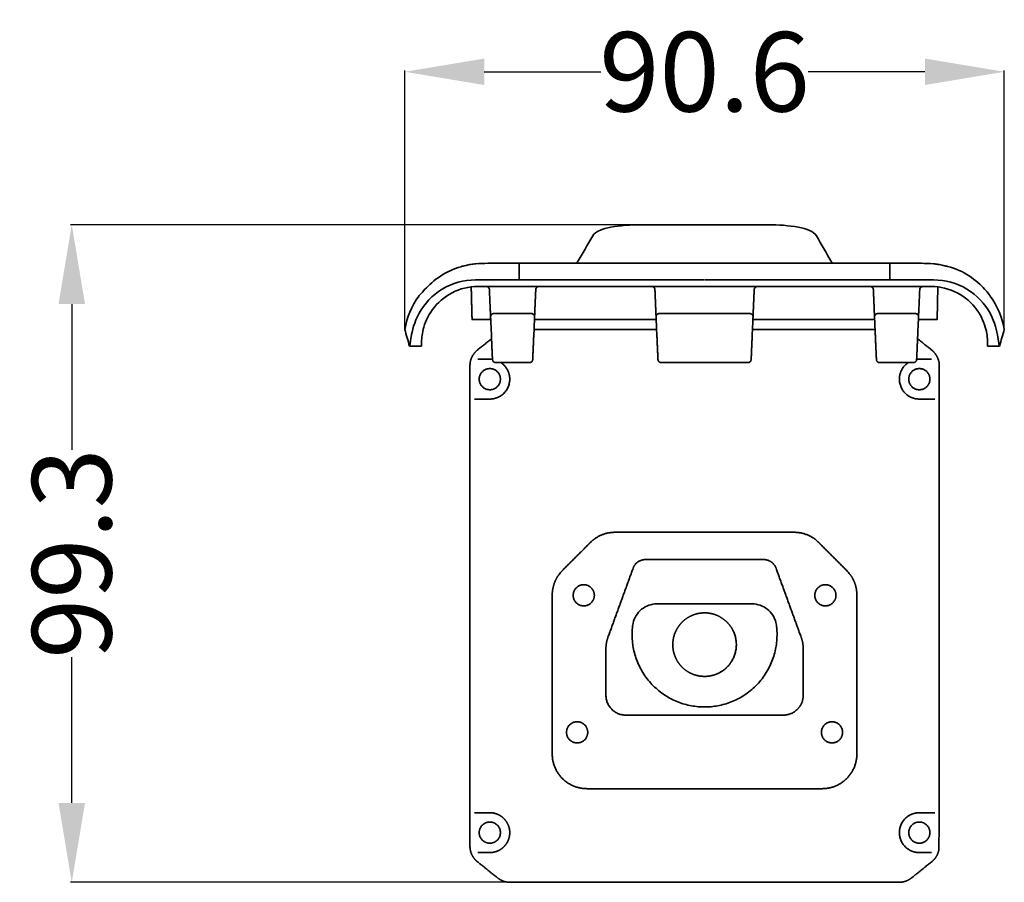
# Model space of a CAD drawing. Units: millimetres. Extents: x 2277 to 3876, y 1180 to 2330.
# Drawn here: x 3200 to 3349, y 1704 to 1834 of the extents above; entities that cross this region are included whole.
import ezdxf

# ---------------------------------------------------------------- set-up
doc = ezdxf.new("R2010")
doc.units = ezdxf.units.MM
doc.styles.get("Standard").update_dxf_attribs({"font": 'arial.ttf'})
doc.dimstyles.new('STANDARD_ACAD', dxfattribs={"dimtxt": 0.18, "dimasz": 0.18, "dimexe": 0.18, "dimexo": 0.0625, "dimgap": 0.09, "dimtad": 0, "dimtih": 1, "dimtoh": 1, "dimdec": 4, "dimzin": 0, "dimdsep": 46, "dimtxsty": 'Standard', "dimcen": 0.09, "dimadec": 0, "dimazin": 0, "dimtfac": 1, "dimtdec": 4, "dimtofl": 0, "dimtmove": 0, "dimatfit": 3, "dimfxl": 1, "dimtolj": 1, "dimtzin": 0, "dimarcsym": 0})

# ---------------------------------------------------------------- blocks, each defined once
blk = doc.blocks.new('*D7')
at = {"color": 3, "lineweight": -2, "transparency": 16777216}
for p, q in [((3303.67, 1803.45), (3207.96, 1803.45)), ((3208.14, 1791.45), (3208.14, 1769.46)), ((3208.14, 1716.12), (3208.14, 1738.11)), ((3303.67, 1704.12), (3207.96, 1704.12))]:
    blk.add_line(p, q, dxfattribs=at)
at = {"color": 3, "transparency": 16777216}
for points in [[(3206.14, 1791.45), (3210.14, 1791.45), (3208.14, 1803.45)], [(3206.14, 1716.12), (3210.14, 1716.12), (3208.14, 1704.12)]]:
    blk.add_solid(points, dxfattribs=at)
at = {"layer": 'Defpoints', "color": 0, "transparency": 16777216}
for p in [(3303.73, 1803.45), (3208.14, 1704.12), (3303.73, 1704.12)]:
    blk.add_point(p, dxfattribs=at)
at = {"color": 3, "transparency": 16777216, "insert": (3208.14, 1753.78), "char_height": 12, "attachment_point": 5, "rotation": 90}
blk.add_mtext('\\A1;99.3', dxfattribs=at)
blk = doc.blocks.new('*D8')
at = {"color": 3, "lineweight": -2, "transparency": 16777216}
for p, q in [((3258.45, 1787.68), (3258.45, 1826.73)), ((3270.45, 1826.55), (3288.06, 1826.55)), ((3337.01, 1826.55), (3319.4, 1826.55)), ((3349.01, 1787.68), (3349.01, 1826.73))]:
    blk.add_line(p, q, dxfattribs=at)
at = {"color": 3, "transparency": 16777216}
for points in [[(3270.45, 1828.55), (3270.45, 1824.55), (3258.45, 1826.55)], [(3337.01, 1828.55), (3337.01, 1824.55), (3349.01, 1826.55)]]:
    blk.add_solid(points, dxfattribs=at)
at = {"layer": 'Defpoints', "color": 0, "transparency": 16777216}
for p in [(3349.01, 1826.55), (3258.45, 1787.62), (3349.01, 1787.62)]:
    blk.add_point(p, dxfattribs=at)
at = {"color": 3, "transparency": 16777216, "insert": (3303.73, 1826.55), "char_height": 12, "attachment_point": 5}
blk.add_mtext('\\A1;90.6', dxfattribs=at)

msp = doc.modelspace()

# ---------------------------------------------------------------- linework, layer by layer
at = {"lineweight": 35}
for points in [[(3338.98, 1794.05), (3338.85, 1789.12)], [(3339.17, 1778.98), (3339.19, 1782.19)], [(3339.13, 1709.12), (3339.17, 1712.76)]]:
    msp.add_lwpolyline(points, dxfattribs=at)
for points, knots in [([(3286.83, 1801.78), (3287.24, 1802.48), (3288.28, 1802.81), (3289.59, 1803.07), (3290.91, 1803.33), (3292.57, 1803.45), (3294.2, 1803.45)], [0, 0, 0, 0, 5.157682, 5.157682, 5.157682, 10.161488, 10.161488, 10.161488, 10.161488]), ([(3286.83, 1801.78), (3287.24, 1802.48), (3288.28, 1802.81), (3289.59, 1803.07), (3290.91, 1803.33), (3292.57, 1803.45), (3294.2, 1803.45)], [0, 0, 0, 0, 5.157682, 5.157682, 5.157682, 10.161488, 10.161488, 10.161488, 10.161488]), ([(3313.25, 1803.45), (3314.89, 1803.45), (3316.53, 1803.33), (3317.87, 1803.07), (3319.18, 1802.81), (3320.22, 1802.48), (3320.63, 1801.78)], [0, 0, 0, 0, 4.993496, 4.993496, 4.993496, 10.16256, 10.16256, 10.16256, 10.16256]), ([(3313.25, 1803.45), (3314.89, 1803.45), (3316.53, 1803.33), (3317.87, 1803.07), (3319.18, 1802.81), (3320.22, 1802.48), (3320.63, 1801.78)], [0, 0, 0, 0, 4.993496, 4.993496, 4.993496, 10.16256, 10.16256, 10.16256, 10.16256]), ([(3260.55, 1792.65), (3260.6, 1792.73), (3260.91, 1793.06), (3262.05, 1794.32), (3262.87, 1795.07), (3264.78, 1796.3), (3265.84, 1796.79), (3266.95, 1797.11), (3267.02, 1797.14), (3267.13, 1797.17)], [-14.073517, -14.073517, -14.073517, -14.073517, -10.555138, -10.555138, -7.036758, -7.036758, -3.518379, -3.518379, -3.339365, -3.339365, -3.339365, -3.339365]), ([(3269.16, 1797.56), (3268.91, 1797.53), (3268.66, 1797.5), (3268.44, 1797.46), (3268.15, 1797.41), (3267.9, 1797.36), (3267.7, 1797.31), (3267.5, 1797.27), (3267.35, 1797.23), (3267.26, 1797.2), (3267.17, 1797.18), (3267.13, 1797.17), (3267.13, 1797.17)], [0.990106, 0.990106, 0.990106, 0.990106, 1.810611, 1.810611, 1.810611, 2.867388, 2.867388, 2.867388, 3.874139, 3.874139, 3.874139, 4.75452, 4.75452, 4.75452, 4.75452]), ([(3269.16, 1797.56), (3268.91, 1797.53), (3268.66, 1797.5), (3268.44, 1797.46), (3268.15, 1797.41), (3267.9, 1797.36), (3267.7, 1797.31), (3267.5, 1797.27), (3267.35, 1797.23), (3267.26, 1797.2), (3267.17, 1797.18), (3267.13, 1797.17), (3267.13, 1797.17)], [0.990106, 0.990106, 0.990106, 0.990106, 1.810611, 1.810611, 1.810611, 2.867388, 2.867388, 2.867388, 3.874139, 3.874139, 3.874139, 4.75452, 4.75452, 4.75452, 4.75452]), ([(3336.48, 1797.62), (3334.07, 1797.62), (3331.66, 1797.62), (3329.25, 1797.62), (3319.62, 1797.62), (3309.98, 1797.62), (3300.35, 1797.62), (3290.56, 1797.62), (3280.77, 1797.62), (3270.98, 1797.62)], [-65.498543, -65.498543, -65.498543, -65.498543, -58.273111, -58.273111, -58.273111, -29.371467, -29.371467, -29.371467, 0, 0, 0, 0]), ([(3275.73, 1797.62), (3275.73, 1797.41), (3275.73, 1797.2), (3275.73, 1796.77), (3275.73, 1796.56), (3275.73, 1795.94), (3275.73, 1795.53), (3275.73, 1795.12)], [0, 0, 0, 0, 0.89403, 0.89403, 1.788059, 1.788059, 3.535538, 3.535538, 3.535538, 3.535538]), ([(3275.73, 1797.62), (3275.73, 1797.41), (3275.73, 1797.2), (3275.73, 1796.77), (3275.73, 1796.56), (3275.73, 1795.94), (3275.73, 1795.53), (3275.73, 1795.12)], [0, 0, 0, 0, 0.89403, 0.89403, 1.788059, 1.788059, 3.535538, 3.535538, 3.535538, 3.535538]), ([(3331.73, 1795.12), (3331.73, 1795.33), (3331.73, 1795.54), (3331.73, 1795.96), (3331.73, 1796.17), (3331.73, 1796.79), (3331.73, 1797.21), (3331.73, 1797.62)], [0, 0, 0, 0, 0.894019, 0.894019, 1.788049, 1.788049, 3.535538, 3.535538, 3.535538, 3.535538]), ([(3331.73, 1795.12), (3331.73, 1795.33), (3331.73, 1795.54), (3331.73, 1795.96), (3331.73, 1796.17), (3331.73, 1796.79), (3331.73, 1797.21), (3331.73, 1797.62)], [0, 0, 0, 0, 0.894019, 0.894019, 1.788049, 1.788049, 3.535538, 3.535538, 3.535538, 3.535538]), ([(3340.33, 1797.17), (3340.33, 1797.17), (3340.28, 1797.18), (3340.2, 1797.2), (3340.1, 1797.23), (3339.95, 1797.27), (3339.76, 1797.31), (3339.56, 1797.36), (3339.31, 1797.41), (3339.02, 1797.46), (3338.8, 1797.5), (3338.56, 1797.53), (3338.3, 1797.55)], [0, 0, 0, 0, 0.880377, 0.880377, 0.880377, 1.887128, 1.887128, 1.887128, 2.943905, 2.943905, 2.943905, 3.755661, 3.755661, 3.755661, 3.755661]), ([(3340.33, 1797.17), (3340.33, 1797.17), (3340.28, 1797.18), (3340.2, 1797.2), (3340.1, 1797.23), (3339.95, 1797.27), (3339.76, 1797.31), (3339.56, 1797.36), (3339.31, 1797.41), (3339.02, 1797.46), (3338.8, 1797.5), (3338.56, 1797.53), (3338.3, 1797.55)], [0, 0, 0, 0, 0.880377, 0.880377, 0.880377, 1.887128, 1.887128, 1.887128, 2.943905, 2.943905, 2.943905, 3.755661, 3.755661, 3.755661, 3.755661]), ([(3340.33, 1797.17), (3340.35, 1797.16), (3340.33, 1797.17), (3341.68, 1796.84), (3342.74, 1796.34), (3344.63, 1795.11), (3345.47, 1794.36), (3346.6, 1793.11), (3346.9, 1792.66), (3346.89, 1792.66)], [-10.755435, -10.755435, -10.755435, -10.755435, -10.554092, -10.554092, -7.036061, -7.036061, -3.518031, -3.518031, 0, 0, 0, 0]), ([(3269.14, 1795.12), (3267.36, 1795.11), (3265.61, 1794.64), (3262.61, 1792.83), (3261.37, 1791.47), (3259.85, 1788.72), (3259.56, 1787.38), (3259.28, 1785.6), (3259.19, 1785.12), (3259.18, 1785.12)], [0, 0, 0, 0, 5.378539, 5.378539, 10.757079, 10.757079, 16.135618, 16.135618, 21.514158, 21.514158, 21.514158, 21.514158]), ([(3269.14, 1795.12), (3267.36, 1795.11), (3265.61, 1794.64), (3262.61, 1792.83), (3261.37, 1791.47), (3259.85, 1788.72), (3259.56, 1787.38), (3259.28, 1785.6), (3259.19, 1785.12), (3259.18, 1785.12)], [0, 0, 0, 0, 5.378539, 5.378539, 10.757079, 10.757079, 16.135618, 16.135618, 21.514158, 21.514158, 21.514158, 21.514158]), ([(3260.98, 1785.64), (3260.98, 1786.07), (3261.01, 1786.77), (3261.45, 1788.54), (3261.88, 1789.63), (3263.37, 1791.65), (3264.4, 1792.56), (3266.78, 1793.79), (3268.12, 1794.12), (3269.48, 1794.12)], [0, 0, 0, 0, 4.093986, 4.093986, 8.187989, 8.187989, 12.281993, 12.281993, 16.375997, 16.375997, 16.375997, 16.375997]), ([(3260.98, 1785.64), (3260.98, 1786.07), (3261.01, 1786.77), (3261.45, 1788.54), (3261.88, 1789.63), (3263.37, 1791.65), (3264.4, 1792.56), (3266.78, 1793.79), (3268.12, 1794.12), (3269.48, 1794.12)], [0, 0, 0, 0, 4.093986, 4.093986, 8.187989, 8.187989, 12.281993, 12.281993, 16.375997, 16.375997, 16.375997, 16.375997]), ([(3271.5, 1795.12), (3276.85, 1795.12), (3287.59, 1795.12), (3298.33, 1795.12), (3303.73, 1795.12)], [0, 0, 0, 0, 16.034575, 32.224607, 32.224607, 32.224607, 32.224607]), ([(3303.8, 1795.12), (3309.17, 1795.12), (3319.89, 1795.12), (3330.61, 1795.12), (3335.95, 1795.12)], [0, 0, 0, 0, 16.116413, 32.150974, 32.150974, 32.150974, 32.150974]), ([(3337.98, 1794.12), (3339.34, 1794.12), (3340.69, 1793.78), (3343.07, 1792.55), (3344.12, 1791.62), (3345.58, 1789.61), (3346.01, 1788.53), (3346.45, 1786.77), (3346.48, 1786.07), (3346.48, 1785.64)], [0, 0, 0, 0, 4.093732, 4.093732, 8.187465, 8.187465, 12.281197, 12.281197, 16.374911, 16.374911, 16.374911, 16.374911]), ([(3348.28, 1785.12), (3348.27, 1785.12), (3348.17, 1785.6), (3347.9, 1787.37), (3347.61, 1788.7), (3346.1, 1791.44), (3344.87, 1792.82), (3341.86, 1794.64), (3340.1, 1795.11), (3338.32, 1795.12)], [0, 0, 0, 0, 5.378196, 5.378196, 10.756392, 10.756392, 16.134588, 16.134588, 21.512784, 21.512784, 21.512784, 21.512784]), ([(3348.28, 1785.12), (3348.27, 1785.12), (3348.17, 1785.6), (3347.9, 1787.37), (3347.61, 1788.7), (3346.1, 1791.44), (3344.87, 1792.82), (3341.86, 1794.64), (3340.1, 1795.11), (3338.32, 1795.12)], [0, 0, 0, 0, 5.378196, 5.378196, 10.756392, 10.756392, 16.134588, 16.134588, 21.512784, 21.512784, 21.512784, 21.512784]), ([(3271.4, 1789.62), (3271.4, 1789.64), (3271.4, 1789.68), (3271.4, 1789.8), (3271.39, 1789.87), (3271.39, 1790.02), (3271.38, 1790.11), (3271.37, 1790.3), (3271.37, 1790.4), (3271.36, 1790.51)], [0.227458, 0.227458, 0.227458, 0.227458, 0.625219, 0.625219, 0.974688, 0.974688, 1.294485, 1.294485, 1.616244, 1.616244, 1.616244, 1.616244]), ([(3336.09, 1790.51), (3336.09, 1790.4), (3336.08, 1790.29), (3336.07, 1790.07), (3336.07, 1789.96), (3336.06, 1789.83), (3336.06, 1789.8), (3336.06, 1789.76)], [0, 0, 0, 0, 0.3322545, 0.3322545, 0.7503098, 0.7503098, 0.9512859, 0.9512859, 0.9512859, 0.9512859]), ([(3347.52, 1785.12), (3347.59, 1785.12), (3347.68, 1785.12), (3347.85, 1785.12), (3347.92, 1785.12), (3348.05, 1785.12), (3348.09, 1785.12), (3348.14, 1785.12)], [-392.643328, -392.643328, -392.643328, -392.643328, -196.321664, -196.321664, -98.160832, -98.160832, -49.080416, -49.080416, -49.080416, -49.080416]), ([(3347.52, 1785.12), (3347.59, 1785.12), (3347.68, 1785.12), (3347.85, 1785.12), (3347.92, 1785.12), (3348.05, 1785.12), (3348.09, 1785.12), (3348.14, 1785.12)], [-392.643328, -392.643328, -392.643328, -392.643328, -196.321664, -196.321664, -98.160832, -98.160832, -49.080416, -49.080416, -49.080416, -49.080416]), ([(3296.53, 1746.17), (3296.43, 1746.17), (3296.33, 1746.17), (3296.23, 1746.16), (3295.82, 1746.12), (3295.41, 1746.02), (3295.03, 1745.85), (3294.65, 1745.68), (3294.29, 1745.44), (3293.99, 1745.16), (3293.69, 1744.87), (3293.43, 1744.52), (3293.24, 1744.14), (3293.05, 1743.77), (3292.92, 1743.36), (3292.87, 1742.94)], [-5.392858, -5.392858, -5.392858, -5.392858, -5.09431, -5.09431, -5.09431, -3.845605, -3.845605, -3.845605, -2.573809, -2.573809, -2.573809, -1.286402, -1.286402, -1.286402, 0, 0, 0, 0]), ([(3314.59, 1742.94), (3314.57, 1743.08), (3314.55, 1743.21), (3314.51, 1743.35), (3314.42, 1743.75), (3314.25, 1744.14), (3314.03, 1744.48), (3313.81, 1744.82), (3313.52, 1745.13), (3313.2, 1745.38), (3312.88, 1745.63), (3312.52, 1745.83), (3312.13, 1745.97), (3311.75, 1746.1), (3311.34, 1746.17), (3310.93, 1746.17)], [-5.391497, -5.391497, -5.391497, -5.391497, -4.973607, -4.973607, -4.973607, -3.710959, -3.710959, -3.710959, -2.468949, -2.468949, -2.468949, -1.234709, -1.234709, -1.234709, 0, 0, 0, 0])]:
    msp.add_open_spline(points, degree=3, knots=knots, dxfattribs=at)
for points, degree in [([(3294.2, 1803.45), (3303.73, 1803.45), (3313.25, 1803.45)], 2), ([(3294.2, 1803.45), (3303.73, 1803.45), (3313.25, 1803.45)], 2), ([(3284.5, 1797.74), (3285.28, 1799.09), (3286.06, 1800.43), (3286.83, 1801.78)], 3), ([(3284.5, 1797.74), (3285.28, 1799.09), (3286.06, 1800.43), (3286.83, 1801.78)], 3), ([(3320.63, 1801.78), (3321.4, 1800.43), (3322.18, 1799.09), (3322.96, 1797.74)], 3), ([(3320.63, 1801.78), (3321.4, 1800.43), (3322.18, 1799.09), (3322.96, 1797.74)], 3), ([(3269.16, 1797.56), (3269.65, 1797.6), (3270.49, 1797.62), (3270.98, 1797.62)], 3), ([(3336.48, 1797.62), (3336.97, 1797.62), (3337.82, 1797.6), (3338.3, 1797.55)], 3), ([(3268.61, 1789.12), (3268.54, 1791.61), (3268.48, 1794.11)], 2), ([(3268.61, 1789.12), (3268.54, 1791.61), (3268.48, 1794.11)], 2), ([(3269.14, 1795.12), (3269.77, 1795.12), (3270.87, 1795.12), (3271.5, 1795.12)], 3), ([(3269.48, 1794.12), (3303.73, 1794.12), (3337.98, 1794.12)], 2), ([(3335.95, 1795.12), (3336.58, 1795.12), (3337.69, 1795.12), (3338.32, 1795.12)], 3), ([(3258.45, 1787.62), (3258.76, 1789.44), (3259.48, 1791.16), (3260.55, 1792.65)], 3), ([(3258.45, 1787.62), (3258.76, 1789.44), (3259.48, 1791.16), (3260.55, 1792.65)], 3), ([(3271.36, 1790.51), (3271.32, 1791.55), (3271.27, 1792.6), (3271.23, 1793.64)], 3), ([(3278.23, 1793.64), (3278.16, 1792.07), (3278.09, 1790.51)], 2), ([(3296.36, 1790.51), (3296.3, 1792.07), (3296.23, 1793.64)], 2), ([(3311.23, 1793.64), (3311.16, 1792.07), (3311.09, 1790.51)], 2), ([(3329.36, 1790.51), (3329.3, 1792.07), (3329.23, 1793.64)], 2), ([(3336.23, 1793.64), (3336.18, 1792.6), (3336.14, 1791.55), (3336.09, 1790.51)], 3), ([(3346.89, 1792.66), (3347.97, 1791.17), (3348.7, 1789.45), (3349.01, 1787.62)], 3), ([(3346.89, 1792.66), (3347.97, 1791.17), (3348.7, 1789.45), (3349.01, 1787.62)], 3), ([(3271.44, 1788.74), (3271.42, 1789.13), (3271.41, 1789.53)], 2), ([(3271.44, 1788.74), (3271.42, 1789.13), (3271.41, 1789.53)], 2), ([(3277.56, 1790.03), (3274.73, 1790.03), (3271.91, 1790.03)], 2), ([(3278.05, 1789.53), (3278.03, 1789.13), (3278.02, 1788.74)], 2), ([(3296.4, 1789.6), (3296.41, 1789.56), (3296.41, 1789.53)], 2), ([(3296.44, 1788.74), (3296.42, 1789.13), (3296.41, 1789.53)], 2), ([(3310.56, 1790.03), (3303.73, 1790.03), (3296.91, 1790.03)], 2), ([(3311.05, 1789.53), (3311.03, 1789.13), (3311.02, 1788.74)], 2), ([(3329.4, 1789.58), (3329.41, 1789.55), (3329.41, 1789.53)], 2), ([(3329.44, 1788.74), (3329.42, 1789.13), (3329.41, 1789.53)], 2), ([(3335.56, 1790.03), (3332.73, 1790.03), (3329.91, 1790.03)], 2), ([(3336.05, 1789.53), (3336.03, 1789.13), (3336.02, 1788.74)], 2), ([(3271.52, 1786.98), (3271.48, 1787.8), (3271.45, 1788.52), (3271.44, 1788.74)], 3), ([(3271.52, 1786.98), (3271.48, 1787.8), (3271.45, 1788.52), (3271.44, 1788.74)], 3), ([(3278.02, 1788.74), (3278.01, 1788.52), (3277.97, 1787.8), (3277.94, 1786.98)], 3), ([(3278.08, 1789.12), (3287.25, 1789.12), (3296.43, 1789.12)], 2), ([(3296.52, 1786.98), (3296.48, 1787.8), (3296.45, 1788.52), (3296.44, 1788.74)], 3), ([(3311.02, 1788.74), (3311.01, 1788.52), (3310.97, 1787.8), (3310.94, 1786.98)], 3), ([(3311.03, 1789.12), (3320.25, 1789.12), (3329.47, 1789.12)], 2), ([(3329.52, 1786.98), (3329.48, 1787.8), (3329.45, 1788.52), (3329.44, 1788.74)], 3), ([(3336.02, 1788.74), (3336.01, 1788.52), (3335.97, 1787.8), (3335.94, 1786.98)], 3), ([(3336.02, 1788.74), (3336.01, 1788.52), (3335.97, 1787.8), (3335.94, 1786.98)], 3), ([(3259.16, 1785.12), (3258.93, 1785.94), (3258.68, 1786.8), (3258.45, 1787.62)], 3), ([(3259.16, 1785.12), (3258.93, 1785.94), (3258.68, 1786.8), (3258.45, 1787.62)], 3), ([(3271.69, 1783.1), (3271.6, 1785.04), (3271.52, 1786.98)], 2), ([(3277.94, 1786.98), (3277.85, 1785.04), (3277.77, 1783.1)], 2), ([(3278, 1787.62), (3287.26, 1787.62), (3296.52, 1787.62)], 2), ([(3296.69, 1783.1), (3296.6, 1785.04), (3296.52, 1786.98)], 2), ([(3310.94, 1786.98), (3310.85, 1785.04), (3310.77, 1783.1)], 2), ([(3310.97, 1787.62), (3320.23, 1787.62), (3329.49, 1787.62)], 2), ([(3329.69, 1783.1), (3329.6, 1785.04), (3329.52, 1786.98)], 2), ([(3335.94, 1786.98), (3335.85, 1785.04), (3335.77, 1783.1)], 2), ([(3335.94, 1786.98), (3335.85, 1785.04), (3335.77, 1783.1)], 2), ([(3349.01, 1787.62), (3348.77, 1786.8), (3348.53, 1785.95), (3348.29, 1785.12)], 3), ([(3349.01, 1787.62), (3348.77, 1786.8), (3348.53, 1785.95), (3348.29, 1785.12)], 3), ([(3259.18, 1785.12), (3259.59, 1785.12), (3260, 1785.12)], 2), ([(3259.18, 1785.12), (3259.59, 1785.12), (3260, 1785.12)], 2), ([(3260.97, 1785.12), (3260.47, 1785.12), (3259.97, 1785.12)], 2), ([(3260.97, 1785.12), (3260.47, 1785.12), (3259.97, 1785.12)], 2), ([(3260.97, 1785.12), (3260.97, 1785.12), (3260.97, 1785.29), (3260.98, 1785.64)], 3), ([(3260.97, 1785.12), (3260.97, 1785.12), (3260.97, 1785.29), (3260.98, 1785.64)], 3), ([(3269.42, 1784.52), (3270.49, 1785.37), (3271.55, 1786.23)], 2), ([(3269.42, 1784.52), (3270.49, 1785.37), (3271.55, 1786.23)], 2), ([(3335.91, 1786.23), (3336.97, 1785.37), (3338.04, 1784.52)], 2), ([(3335.91, 1786.23), (3336.97, 1785.37), (3338.04, 1784.52)], 2), ([(3346.48, 1785.64), (3346.48, 1785.29), (3346.49, 1785.12), (3346.49, 1785.12)], 3), ([(3346.48, 1785.64), (3346.48, 1785.29), (3346.49, 1785.12), (3346.49, 1785.12)], 3), ([(3347.49, 1785.12), (3346.99, 1785.12), (3346.49, 1785.12)], 2), ([(3347.49, 1785.12), (3346.99, 1785.12), (3346.49, 1785.12)], 2), ([(3347.49, 1785.12), (3347.5, 1785.12), (3347.52, 1785.12)], 2), ([(3347.49, 1785.12), (3347.5, 1785.12), (3347.52, 1785.12)], 2), ([(3348.14, 1785.12), (3348.21, 1785.12), (3348.28, 1785.12)], 2), ([(3348.14, 1785.12), (3348.21, 1785.12), (3348.28, 1785.12)], 2), ([(3268.29, 1782.18), (3268.29, 1783.03), (3268.29, 1779.83), (3268.29, 1778.98)], 3), ([(3268.29, 1781.26), (3268.29, 1781.72), (3268.29, 1782.18)], 2), ([(3268.29, 1781.26), (3268.29, 1781.72), (3268.29, 1782.18)], 2), ([(3271.29, 1783.13), (3270.38, 1783.13), (3269.47, 1783.13)], 2), ([(3269.85, 1783.13), (3270.76, 1783.13), (3271.67, 1783.13)], 2), ([(3272.19, 1782.62), (3274.73, 1782.62), (3277.27, 1782.62)], 2), ([(3297.19, 1782.62), (3303.73, 1782.62), (3310.27, 1782.62)], 2), ([(3330.19, 1782.62), (3332.73, 1782.62), (3335.27, 1782.62)], 2), ([(3336.17, 1783.13), (3337.08, 1783.13), (3337.99, 1783.13)], 2), ([(3268.29, 1777.62), (3268.29, 1778.3), (3268.29, 1778.98)], 2), ([(3268.29, 1777.62), (3268.29, 1778.3), (3268.29, 1778.98)], 2), ([(3339.17, 1778.98), (3339.17, 1778.3), (3339.17, 1777.62)], 2), ([(3339.17, 1778.98), (3339.17, 1778.3), (3339.17, 1777.62)], 2), ([(3268.29, 1777.62), (3268.29, 1745.87), (3268.29, 1714.12)], 2), ([(3339.17, 1714.12), (3339.17, 1745.87), (3339.17, 1777.62)], 2), ([(3268.95, 1777.11), (3270.12, 1777.11), (3271.29, 1777.11)], 2), ([(3338.51, 1777.11), (3337.34, 1777.11), (3336.17, 1777.11)], 2), ([(3290.19, 1756.99), (3303.73, 1756.99), (3317.27, 1756.99)], 2), ([(3286.01, 1754.97), (3286.24, 1755.21), (3286.48, 1755.45)], 2), ([(3320.98, 1755.45), (3321.22, 1755.21), (3321.45, 1754.97)], 2), ([(3312.65, 1752.87), (3303.73, 1752.87), (3294.81, 1752.87)], 2), ([(3282.25, 1751.22), (3282.07, 1751.03), (3281.89, 1750.83), (3281.74, 1750.62)], 3), ([(3292.93, 1751.55), (3291.03, 1746.33), (3289.13, 1741.11)], 2), ([(3318.33, 1741.11), (3316.43, 1746.33), (3314.53, 1751.55)], 2), ([(3325.72, 1750.62), (3325.56, 1750.83), (3325.39, 1751.03), (3325.2, 1751.22)], 3), ([(3280.72, 1723.5), (3280.72, 1735.5), (3280.72, 1747.5)], 2), ([(3326.74, 1747.5), (3326.74, 1735.5), (3326.74, 1723.5)], 2), ([(3296.74, 1746.17), (3296.63, 1746.17), (3296.53, 1746.17)], 2), ([(3296.74, 1746.17), (3303.78, 1746.17), (3310.82, 1746.17)], 2), ([(3310.93, 1746.17), (3310.82, 1746.17), (3310.72, 1746.17)], 2), ([(3288.83, 1739.4), (3288.83, 1735.88), (3288.83, 1732.37)], 2), ([(3318.63, 1732.37), (3318.63, 1735.88), (3318.63, 1739.4)], 2), ([(3291.83, 1729.37), (3303.73, 1729.37), (3315.63, 1729.37)], 2), ([(3321.49, 1718.26), (3303.73, 1718.26), (3285.97, 1718.26)], 2), ([(3293.73, 1718.26), (3293.73, 1718.2), (3293.73, 1718.14)], 2), ([(3268.29, 1712.76), (3268.29, 1713.44), (3268.29, 1714.12)], 2), ([(3268.95, 1714.63), (3270.12, 1714.63), (3271.29, 1714.63)], 2), ([(3336.17, 1714.63), (3337.34, 1714.63), (3338.51, 1714.63)], 2), ([(3339.17, 1714.12), (3339.17, 1713.44), (3339.17, 1712.76)], 2), ([(3339.17, 1714.12), (3339.17, 1713.44), (3339.17, 1712.76)], 2), ([(3268.29, 1712.78), (3268.29, 1711.63), (3268.29, 1710.47)], 2), ([(3268.29, 1709.56), (3268.29, 1710.02), (3268.29, 1710.48)], 2), ([(3271.29, 1708.61), (3270.38, 1708.61), (3269.47, 1708.61)], 2), ([(3337.99, 1708.61), (3337.08, 1708.61), (3336.17, 1708.61)], 2), ([(3269.42, 1707.22), (3270.94, 1706), (3272.47, 1704.77)], 2), ([(3334.99, 1704.77), (3336.51, 1706), (3338.04, 1707.22)], 2), ([(3333.11, 1704.12), (3303.73, 1704.12), (3274.34, 1704.12)], 2)]:
    msp.add_open_spline(points, degree=degree, dxfattribs=at)
for points, weights in [([(3270.73, 1794.12), (3271.21, 1794.12), (3271.23, 1793.64)], [1, 0.72236396206, 1]), ([(3278.66, 1794.11), (3278.25, 1794.06), (3278.23, 1793.64)], [0.953160993386, 0.748184882474, 1]), ([(3296.23, 1793.64), (3296.21, 1794.12), (3295.73, 1794.12)], [1, 0.72236396206, 1]), ([(3311.23, 1793.64), (3311.25, 1794.02), (3311.61, 1794.1)], [1, 0.797970710629, 1]), ([(3329.23, 1793.64), (3329.21, 1794.12), (3328.73, 1794.12)], [1, 0.72236396206, 1]), ([(3336.23, 1793.64), (3336.25, 1793.99), (3336.58, 1794.09)], [1, 0.81802714833, 1]), ([(3336.58, 1794.09), (3336.65, 1794.12), (3336.73, 1794.12)], [1, 0.988657542177, 1]), ([(3271.41, 1789.53), (3271.39, 1790.03), (3271.91, 1790.03)], [1, 0.692050181424, 1]), ([(3277.55, 1790.03), (3278.07, 1790.03), (3278.05, 1789.53)], [1, 0.692050181424, 1]), ([(3278.09, 1790.51), (3278.07, 1789.98), (3278.06, 1789.72)], [0.966627305353, 0.810812573166, 0.869708995343]), ([(3296.4, 1789.6), (3296.4, 1789.6), (3296.36, 1790.51)], [1, 0.724870480194, 0.966627305353]), ([(3296.41, 1789.53), (3296.39, 1790.03), (3296.91, 1790.03)], [1, 0.692050181424, 1]), ([(3310.55, 1790.03), (3311.07, 1790.03), (3311.05, 1789.53)], [1, 0.692050181424, 1]), ([(3311.09, 1790.51), (3311.05, 1789.6), (3311.05, 1789.6)], [0.966627305353, 0.724870480194, 1]), ([(3329.4, 1789.6), (3329.4, 1789.6), (3329.36, 1790.51)], [1, 0.724870480194, 0.966627305353]), ([(3329.41, 1789.53), (3329.39, 1790.03), (3329.91, 1790.03)], [1, 0.692050181424, 1]), ([(3335.55, 1790.03), (3336.07, 1790.03), (3336.05, 1789.53)], [1, 0.692050181424, 1]), ([(3268.61, 1789.12), (3268.61, 1789.12), (3271.46, 1789.12)], [1, 0.836906712893, 0.855445628861]), ([(3268.61, 1789.12), (3268.61, 1789.12), (3271.46, 1789.12)], [1, 0.836906712893, 0.855445628861]), ([(3336.03, 1789.12), (3338.85, 1789.12), (3338.85, 1789.12)], [0.855208416863, 0.837985057808, 1]), ([(3336.03, 1789.12), (3338.85, 1789.12), (3338.85, 1789.12)], [0.855208416863, 0.837985057808, 1]), ([(3268.29, 1782.18), (3268.29, 1782.4), (3268.33, 1782.63)], [1, 0.982858181186, 0.971670801834]), ([(3268.29, 1782.18), (3268.29, 1782.4), (3268.33, 1782.63)], [1, 0.982858181186, 0.971670801834]), ([(3272.19, 1782.62), (3271.71, 1782.62), (3271.69, 1783.1)], [1, 0.72236396206, 1]), ([(3297.19, 1782.62), (3296.71, 1782.62), (3296.69, 1783.1)], [1, 0.72236396206, 1]), ([(3310.77, 1783.1), (3310.75, 1782.62), (3310.27, 1782.62)], [1, 0.72236396206, 1]), ([(3335.77, 1783.1), (3335.75, 1782.62), (3335.27, 1782.62)], [1, 0.722363962059, 1]), ([(3336.17, 1783.13), (3335.97, 1783.13), (3335.77, 1783.1)], [1, 0.973256327617, 0.951396510281]), ([(3339.16, 1782.62), (3339.19, 1782.4), (3339.19, 1782.19)], [0.905066381715, 0.889295614395, 0.878353087417]), ([(3339.16, 1782.62), (3339.19, 1782.4), (3339.19, 1782.19)], [0.905066381715, 0.889295614395, 0.878353087417]), ([(3286.01, 1754.97), (3284.14, 1753.1), (3282.25, 1751.22)], [0.958147850329, 0.970943020054, 0.98530343873]), ([(3325.2, 1751.22), (3323.32, 1753.1), (3321.45, 1754.97)], [0.98530343873, 0.970943020055, 0.958147850329]), ([(3292.93, 1751.55), (3293.41, 1752.87), (3294.81, 1752.87)], [1, 0.819152640441, 1]), ([(3312.65, 1752.87), (3314.05, 1752.87), (3314.53, 1751.55)], [1, 0.819152640368, 1]), ([(3298.93, 1740.02), (3298.93, 1741.23), (3299.5, 1742.29)], [1, 0.969661467576, 1]), ([(3288.83, 1739.4), (3288.83, 1740.28), (3289.13, 1741.11)], [1, 0.98480769598, 1]), ([(3318.33, 1741.11), (3318.63, 1740.28), (3318.63, 1739.4)], [1, 0.984807695963, 1]), ([(3299.45, 1737.84), (3298.93, 1738.86), (3298.93, 1740.02)], [0.87495598301, 0.909538541231, 1]), ([(3291.83, 1729.37), (3288.83, 1729.37), (3288.83, 1732.37)], [1, 0.707106781186, 1]), ([(3336.17, 1714.62), (3336.24, 1714.62), (3336.31, 1714.63)], [1, 0.971147338568, 0.947979179325]), ([(3268.32, 1709.12), (3268.29, 1709.34), (3268.29, 1709.56)], [0.972396266619, 0.983409261774, 1])]:
    msp.add_rational_spline(points, weights, degree=2, dxfattribs=at)
for points, weights, knots in [([(3268.32, 1782.62), (3268.39, 1783.07), (3268.59, 1783.47), (3268.88, 1784.09), (3269.42, 1784.52)], [0.905823777545, 0.941045224163, 1, 0.913817913033, 0.878352958706], [0, 0, 0, 0.907506, 0.907506, 2.273708, 2.273708, 2.273708]), ([(3268.32, 1782.62), (3268.39, 1783.07), (3268.59, 1783.47), (3268.88, 1784.09), (3269.42, 1784.52)], [0.905823777545, 0.941045224163, 1, 0.913817913033, 0.878352958706], [0, 0, 0, 0.907506, 0.907506, 2.273708, 2.273708, 2.273708]), ([(3338.04, 1784.52), (3338.57, 1784.09), (3338.87, 1783.47), (3339.06, 1783.09), (3339.16, 1782.62)], [0.878352958725, 0.913817913056, 1, 0.943888131353, 0.909275850958], [0, 0, 0, 1.366202, 1.366202, 2.229946, 2.229946, 2.229946]), ([(3272.97, 1782.62), (3274.3, 1781.72), (3274.3, 1780.12), (3274.3, 1777.11), (3271.29, 1777.11)], [0.86175542596, 0.818895631438, 1, 0.707106781187, 1], [2.170324, 2.170324, 2.170324, 3.141593, 3.141593, 4.712389, 4.712389, 4.712389]), ([(3277.27, 1782.62), (3277.37, 1782.62), (3277.45, 1782.65), (3277.55, 1782.69), (3277.62, 1782.76), (3277.7, 1782.84), (3277.73, 1782.93), (3277.77, 1783.01), (3277.77, 1783.1)], [1, 0.926776695297, 0.890165042945, 0.853553390593, 0.853553390593, 0.853553390593, 0.890165042945, 0.92229808768, 0.982633425883], [0, 0, 0, 0.1907436, 0.1907436, 0.3978504, 0.3978504, 0.6049571, 0.6049571, 0.7723675, 0.7723675, 0.7723675]), ([(3330.19, 1782.62), (3330.09, 1782.62), (3330, 1782.65), (3329.91, 1782.69), (3329.83, 1782.76), (3329.76, 1782.84), (3329.72, 1782.93), (3329.69, 1783.01), (3329.69, 1783.1)], [1, 0.926776695297, 0.890165042945, 0.853553390593, 0.853553390593, 0.853553390593, 0.890165042945, 0.92229808768, 0.982633425884], [0, 0, 0, 0.1907436, 0.1907436, 0.3978504, 0.3978504, 0.6049571, 0.6049571, 0.7723675, 0.7723675, 0.7723675]), ([(3334.49, 1782.62), (3333.16, 1781.72), (3333.16, 1780.12), (3333.16, 1777.11), (3336.17, 1777.11)], [0.86175542596, 0.818895631438, 1, 0.707106781187, 1], [2.170324, 2.170324, 2.170324, 3.141593, 3.141593, 4.712389, 4.712389, 4.712389]), ([(3271.29, 1778.52), (3269.69, 1778.52), (3269.69, 1780.12), (3269.69, 1781.72), (3271.29, 1781.72), (3272.89, 1781.72), (3272.89, 1780.12), (3272.89, 1778.52), (3271.29, 1778.52)], [1, 0.707106781187, 1, 0.707106781187, 1, 0.707106781187, 1, 0.707106781187, 1], [-10.053096, -10.053096, -10.053096, -7.539822, -7.539822, -5.026548, -5.026548, -2.513274, -2.513274, 0, 0, 0]), ([(3336.17, 1778.52), (3334.57, 1778.52), (3334.57, 1780.12), (3334.57, 1781.72), (3336.17, 1781.72), (3337.77, 1781.72), (3337.77, 1780.12), (3337.77, 1778.52), (3336.17, 1778.52)], [1, 0.707106781187, 1, 0.707106781187, 1, 0.707106781187, 1, 0.707106781187, 1], [-10.053096, -10.053096, -10.053096, -7.539822, -7.539822, -5.026548, -5.026548, -2.513274, -2.513274, 0, 0, 0]), ([(3286.48, 1755.45), (3287.87, 1756.84), (3289.83, 1756.97), (3290.01, 1756.99), (3290.19, 1756.99)], [0.854564125306, 0.865719683031, 1, 0.985972046924, 0.973287815415], [0, 0, 0, 3.93658, 3.93658, 4.297242, 4.297242, 4.297242]), ([(3317.27, 1756.99), (3317.45, 1756.99), (3317.63, 1756.97), (3319.59, 1756.84), (3320.98, 1755.45)], [0.97328760865, 0.985971932589, 1, 0.86571968303, 0.854564125306], [0, 0, 0, 0.360665, 0.360665, 4.297245, 4.297245, 4.297245]), ([(3280.72, 1747.5), (3280.72, 1748.55), (3281.12, 1749.51), (3281.36, 1750.1), (3281.74, 1750.62)], [0.887336330567, 0.923891125949, 1, 0.952110377784, 0.919881179017], [0, 0, 0, 2.088263, 2.088263, 3.363296, 3.363296, 3.363296]), ([(3325.72, 1750.62), (3326.1, 1750.1), (3326.34, 1749.51), (3326.74, 1748.55), (3326.74, 1747.5)], [0.919881179015, 0.952110377783, 1, 0.923891125948, 0.887336330567], [0, 0, 0, 1.275033, 1.275033, 3.363296, 3.363296, 3.363296]), ([(3283.88, 1747.47), (3283.88, 1749.07), (3285.48, 1749.07), (3287.08, 1749.07), (3287.08, 1747.47), (3287.08, 1745.87), (3285.48, 1745.87), (3283.88, 1745.87), (3283.88, 1747.47)], [1, 0.707106781187, 1, 0.707106781187, 1, 0.707106781187, 1, 0.707106781187, 1], [-10.053096, -10.053096, -10.053096, -7.539822, -7.539822, -5.026548, -5.026548, -2.513274, -2.513274, 0, 0, 0]), ([(3320.38, 1747.47), (3320.38, 1749.07), (3321.98, 1749.07), (3323.58, 1749.07), (3323.58, 1747.47), (3323.58, 1745.87), (3321.98, 1745.87), (3320.38, 1745.87), (3320.38, 1747.47)], [1, 0.707106781187, 1, 0.707106781187, 1, 0.707106781187, 1, 0.707106781187, 1], [-10.053096, -10.053096, -10.053096, -7.539822, -7.539822, -5.026548, -5.026548, -2.513274, -2.513274, 0, 0, 0]), ([(3299.5, 1742.29), (3299.84, 1742.91), (3300.33, 1743.41), (3301.04, 1744.11), (3301.96, 1744.48), (3302.81, 1744.82), (3303.73, 1744.82), (3304.64, 1744.82), (3305.5, 1744.48), (3306.42, 1744.11), (3307.12, 1743.41), (3307.66, 1742.87), (3308.01, 1742.2)], [0.87194407974, 0.853553390593, 0.853553390593, 0.853553390593, 0.890165042945, 0.926776695297, 1, 0.926776695297, 0.890165042945, 0.853553390593, 0.853553390593, 0.853553390593, 0.874965315935], [2.410068, 2.410068, 2.410068, 3.819121, 3.819121, 5.80722, 5.80722, 7.638242, 7.638242, 9.469264, 9.469264, 11.457363, 11.457363, 12.977757, 12.977757, 12.977757]), ([(3292.87, 1742.94), (3292.78, 1742.25), (3292.78, 1741.55), (3292.78, 1730.6), (3303.73, 1730.6), (3314.68, 1730.6), (3314.68, 1741.55), (3314.68, 1742.25), (3314.59, 1742.94)], [0.953023398256, 0.97424740602, 1, 0.707106781187, 1, 0.707106781187, 1, 0.974247457275, 0.953023482739], [-46.965092, -46.965092, -46.965092, -45.546461, -45.546461, -23.482545, -23.482545, -1.418629, -1.418629, 0, 0, 0]), ([(3305.91, 1735.74), (3307.14, 1736.37), (3307.85, 1737.56), (3309.21, 1739.83), (3308.01, 1742.2)], [0.935328515869, 0.929310679971, 1, 0.872696106641, 0.994170025552], [12.177305, 12.177305, 12.177305, 14.865874, 14.865874, 19.7077, 19.7077, 19.7077]), ([(3303.73, 1735.22), (3302.81, 1735.22), (3301.96, 1735.55), (3301.04, 1735.92), (3300.33, 1736.62), (3299.8, 1737.16), (3299.45, 1737.84)], [1, 0.926776695297, 0.890165042945, 0.853553390593, 0.853553390593, 0.853553390593, 0.874965315935], [22.914726, 22.914726, 22.914726, 24.745748, 24.745748, 26.733847, 26.733847, 28.254241, 28.254241, 28.254241]), ([(3305.91, 1735.74), (3305.71, 1735.64), (3305.5, 1735.55), (3304.64, 1735.22), (3303.73, 1735.22)], [0.874965315935, 0.88155206854, 0.890165042945, 0.926776695297, 1], [20.615999, 20.615999, 20.615999, 21.083704, 21.083704, 22.914726, 22.914726, 22.914726]), ([(3318.63, 1732.37), (3318.63, 1731.12), (3317.75, 1730.25), (3316.87, 1729.37), (3315.63, 1729.37)], [1, 0.923879521832, 1, 0.923879521832, 1], [-4.712389, -4.712389, -4.712389, -2.356195, -2.356195, 0, 0, 0]), ([(3282.88, 1726.77), (3282.88, 1728.37), (3284.48, 1728.37), (3286.08, 1728.37), (3286.08, 1726.77), (3286.08, 1725.17), (3284.48, 1725.17), (3282.88, 1725.17), (3282.88, 1726.77)], [1, 0.707106781187, 1, 0.707106781187, 1, 0.707106781187, 1, 0.707106781187, 1], [-10.053096, -10.053096, -10.053096, -7.539822, -7.539822, -5.026548, -5.026548, -2.513274, -2.513274, 0, 0, 0]), ([(3321.38, 1726.77), (3321.38, 1728.37), (3322.98, 1728.37), (3324.58, 1728.37), (3324.58, 1726.77), (3324.58, 1725.17), (3322.98, 1725.17), (3321.38, 1725.17), (3321.38, 1726.77)], [1, 0.707106781187, 1, 0.707106781187, 1, 0.707106781187, 1, 0.707106781187, 1], [-10.053096, -10.053096, -10.053096, -7.539822, -7.539822, -5.026548, -5.026548, -2.513274, -2.513274, 0, 0, 0]), ([(3285.97, 1718.26), (3283.79, 1718.26), (3282.25, 1719.79), (3280.72, 1721.33), (3280.72, 1723.5)], [0.853553395542, 0.85358031249, 1, 0.85358031249, 0.853553395542], [0, 0, 0, 4.348637, 4.348637, 8.697274, 8.697274, 8.697274]), ([(3326.74, 1723.5), (3326.74, 1721.33), (3325.2, 1719.79), (3323.67, 1718.26), (3321.49, 1718.26)], [0.853553395542, 0.85358031249, 1, 0.853580312491, 0.853553395542], [0, 0, 0, 4.348637, 4.348637, 8.697274, 8.697274, 8.697274]), ([(3271.29, 1714.63), (3271.87, 1714.63), (3272.4, 1714.41), (3272.98, 1714.19), (3273.42, 1713.74), (3273.86, 1713.3), (3274.09, 1712.72), (3274.3, 1712.19), (3274.3, 1711.62), (3274.3, 1711.04), (3274.09, 1710.51), (3273.86, 1709.93), (3273.42, 1709.49), (3272.98, 1709.05), (3272.4, 1708.82), (3271.87, 1708.61), (3271.29, 1708.61)], [1, 0.926776695297, 0.890165042945, 0.853553390593, 0.853553390593, 0.853553390593, 0.890165042945, 0.926776695297, 1, 0.926776695297, 0.890165042945, 0.853553390593, 0.853553390593, 0.853553390593, 0.890165042945, 0.926776695297, 1], [0, 0, 0, 1.147762, 1.147762, 2.393986, 2.393986, 3.64021, 3.64021, 4.787972, 4.787972, 5.935734, 5.935734, 7.181958, 7.181958, 8.428182, 8.428182, 9.575944, 9.575944, 9.575944]), ([(3336.17, 1714.63), (3333.16, 1714.63), (3333.16, 1711.62), (3333.16, 1708.61), (3336.17, 1708.61)], [1, 0.707106781187, 1, 0.707106781187, 1], [1.570796, 1.570796, 1.570796, 3.141593, 3.141593, 4.712389, 4.712389, 4.712389]), ([(3271.29, 1713.22), (3272.89, 1713.22), (3272.89, 1711.62), (3272.89, 1710.02), (3271.29, 1710.02), (3269.69, 1710.02), (3269.69, 1711.62), (3269.69, 1713.22), (3271.29, 1713.22)], [1, 0.707106781187, 1, 0.707106781187, 1, 0.707106781187, 1, 0.707106781187, 1], [-10.053096, -10.053096, -10.053096, -7.539822, -7.539822, -5.026548, -5.026548, -2.513274, -2.513274, 0, 0, 0]), ([(3336.17, 1710.02), (3334.57, 1710.02), (3334.57, 1711.62), (3334.57, 1713.22), (3336.17, 1713.22), (3337.77, 1713.22), (3337.77, 1711.62), (3337.77, 1710.02), (3336.17, 1710.02)], [1, 0.707106781187, 1, 0.707106781187, 1, 0.707106781187, 1, 0.707106781187, 1], [-10.053096, -10.053096, -10.053096, -7.539822, -7.539822, -5.026548, -5.026548, -2.513274, -2.513274, 0, 0, 0]), ([(3268.32, 1709.12), (3268.39, 1708.67), (3268.59, 1708.26), (3268.88, 1707.64), (3269.42, 1707.22)], [0.905823948227, 0.94104536701, 1, 0.913817913197, 0.878352958841], [-2.273706, -2.273706, -2.273706, -1.366202, -1.366202, 0, 0, 0]), ([(3338.04, 1707.22), (3338.57, 1707.64), (3338.87, 1708.26), (3339.07, 1708.67), (3339.13, 1709.12)], [0.878353312027, 0.913818342327, 1, 0.94104536701, 0.905823948227], [-2.273698, -2.273698, -2.273698, -0.907504, -0.907504, 0, 0, 0]), ([(3272.47, 1704.77), (3272.87, 1704.46), (3273.35, 1704.29), (3273.83, 1704.12), (3274.34, 1704.12)], [0.89790490622, 0.934145754286, 1, 0.93414624361, 0.89790544479], [-2.042399, -2.042399, -2.042399, -1.021195, -1.021195, 0, 0, 0]), ([(3333.11, 1704.12), (3333.63, 1704.12), (3334.11, 1704.29), (3334.59, 1704.46), (3334.99, 1704.77)], [0.897905345159, 0.934146153089, 1, 0.934146153173, 0.897905345251], [-2.042394, -2.042394, -2.042394, -1.021197, -1.021197, 0, 0, 0])]:
    msp.add_rational_spline(points, weights, degree=2, knots=knots, dxfattribs=at)

# ---------------------------------------------------------------- dimensions: what is measured, and where the dimension line sits
at = {"color": 3}
dim = msp.add_linear_dim(base=(3349.01, 1826.55), p1=(3258.45, 1787.62), p2=(3349.01, 1787.62), dimstyle='STANDARD_ACAD', override={"dimtxt": 12, "dimasz": 12, "dimtih": 0, "dimdec": 1, "dimcen": 1, "dimclrd": 3, "dimclre": 3, "dimclrt": 3, "dimtdec": 1, "dimtmove": 2}, dxfattribs=at)
dim.commit()
dim.dimension.update_dxf_attribs({"geometry": '*D8', "text_midpoint": (3303.73, 1826.55)})
dim = msp.add_linear_dim(base=(3208.14, 1704.12), p1=(3303.73, 1803.45), p2=(3303.73, 1704.12), angle=90, dimstyle='STANDARD_ACAD', override={"dimtxt": 12, "dimasz": 12, "dimtih": 0, "dimdec": 1, "dimcen": 1, "dimclrd": 3, "dimclre": 3, "dimclrt": 3, "dimtdec": 1, "dimtmove": 2}, dxfattribs=at)
dim.commit()
dim.dimension.update_dxf_attribs({"geometry": '*D7', "text_midpoint": (3208.14, 1753.78)})

doc.saveas('drawing.dxf')
